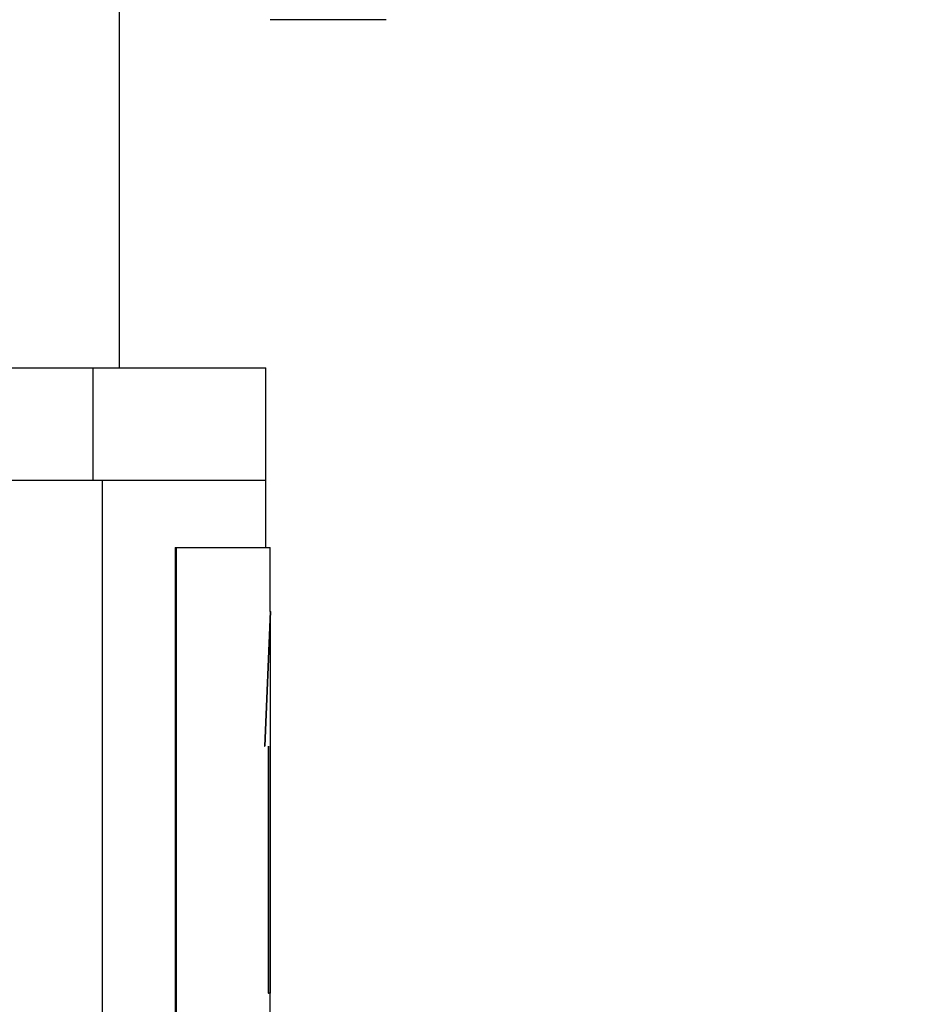
# Model space of a CAD drawing. Extents: x 0.5 to 8, y 0.5 to 10.5.
# Drawn here: x 3.1 to 3.2, y 4.3 to 4.5 of the extents above; entities that cross this region are included whole.
import ezdxf

# ---------------------------------------------------------------- set-up
doc = ezdxf.new("R2010")
doc.units = 0
doc.header["$MEASUREMENT"] = 0
doc.linetypes.add('SLD-SOLID', pattern=[0])
doc.layers.get('0').update_dxf_attribs({"linetype": 'CONTINUOUS'})
doc.layers.add('DIM', color=7, linetype='SLD-SOLID')
doc.styles.add('SLDTEXTSTYLE2', font='GOTHIC.TTF', dxfattribs={"width": 0.913})
doc.dimstyles.new('SLDDIMSTYLE0', dxfattribs={"dimtxt": 0.0625, "dimasz": 0.09375, "dimexe": 0, "dimexo": 0.0625, "dimgap": 0.015625, "dimtad": 0, "dimtih": 1, "dimtoh": 1, "dimlfac": 20, "dimrnd": 1e-09, "dimzin": 4, "dimdsep": 46, "dimtxsty": 'SLDTEXTSTYLE2', "dimsah": 1, "dimcen": 0.09, "dimadec": 0, "dimazin": 0, "dimtfac": 1, "dimtdec": 3, "dimtofl": 0, "dimtmove": 0, "dimatfit": 3, "dimfxl": 1, "dimtolj": 1, "dimtzin": 12, "dimarcsym": 0})
doc.dimstyles.new('SLDDIMSTYLE1', dxfattribs={"dimtxt": 0.0625, "dimasz": 0.09375, "dimexe": 0, "dimexo": 0.0625, "dimgap": 0.015625, "dimtad": 0, "dimtih": 1, "dimtoh": 1, "dimlfac": 20, "dimrnd": 1e-09, "dimzin": 12, "dimdsep": 46, "dimtxsty": 'SLDTEXTSTYLE2', "dimsah": 1, "dimcen": 0.09, "dimadec": 0, "dimazin": 0, "dimtfac": 1, "dimtdec": 3, "dimtofl": 0, "dimtmove": 0, "dimatfit": 3, "dimfxl": 1, "dimtolj": 1, "dimtzin": 12, "dimarcsym": 0})

# ---------------------------------------------------------------- blocks, each defined once
blk = doc.blocks.new('_D')
at = {"layer": 'DIM', "transparency": 16777216}
for p, q in [((2.72694, 5.24292), (4.3882, 5.24292)), ((4.2632, 5.24292), (4.2632, 4.54122)), ((4.06804, 4.43464), (4.06804, 4.35036)), ((4.06804, 4.43464), (4.08071, 4.43464)), ((4.45836, 4.43464), (4.4457, 4.43464)), ((4.45836, 4.43464), (4.45836, 4.35036)), ((4.06804, 4.35036), (4.08071, 4.35036)), ((4.45836, 4.35036), (4.4457, 4.35036)), ((4.2632, 3.44292), (4.2632, 4.14463)), ((3.21444, 3.44292), (4.3882, 3.44292))]:
    blk.add_line(p, q, dxfattribs=at)
for points in [[(4.2632, 5.24292), (4.24878, 5.14917), (4.27762, 5.14917)], [(4.2632, 3.44292), (4.27762, 3.53667), (4.24878, 3.53667)]]:
    blk.add_solid(points, dxfattribs=at)
at = {"layer": 'DIM', "transparency": 16777216, "char_height": 0.0625, "attachment_point": 1, "style": 'SLDTEXTSTYLE2'}
for s, insert in [('36.00in', (4.12566, 4.52191)), ('91.44cm', (4.09338, 4.42276)), ('*CENTER', (4.10875, 4.32361)), ('OF GRAVITY', (4.03731, 4.22446))]:
    blk.add_mtext(s, dxfattribs=dict(at, insert=insert))
blk = doc.blocks.new('_D_5')
at = {"layer": 'DIM', "transparency": 16777216}
for p, q in [((2.76539, 4.7052), (3.94408, 4.7052)), ((3.81908, 4.7052), (3.81908, 4.18604)), ((3.64917, 4.07406), (3.63016, 4.07406)), ((3.63016, 4.07406), (3.63016, 3.97476)), ((3.98898, 4.07406), (4.00799, 4.07406)), ((4.00799, 4.07406), (4.00799, 3.97476)), ((3.63016, 3.97476), (3.64917, 3.97476)), ((4.00799, 3.97476), (3.98898, 3.97476)), ((3.81908, 3.44292), (3.81908, 3.96208)), ((3.21444, 3.44292), (3.94408, 3.44292))]:
    blk.add_line(p, q, dxfattribs=at)
for points in [[(3.81908, 4.7052), (3.80465, 4.61145), (3.8335, 4.61145)], [(3.81908, 3.44292), (3.8335, 3.53667), (3.80465, 3.53667)]]:
    blk.add_solid(points, dxfattribs=at)
at = {"layer": 'DIM', "transparency": 16777216, "char_height": 0.0625, "attachment_point": 1, "style": 'SLDTEXTSTYLE2'}
for s, insert in [('25.25in', (3.68146, 4.16657)), ('64.12cm', (3.64917, 4.05459))]:
    blk.add_mtext(s, dxfattribs=dict(at, insert=insert))

msp = doc.modelspace()

# ---------------------------------------------------------------- linework, layer by layer
at = {"color": 7, "linetype": 'SLD-SOLID'}
for p, q in [((3.07694, 4.42095), (3.07694, 4.47095)), ((3.114, 4.46932), (3.09787, 4.46932)), ((3.04714, 4.42095), (3.07327, 4.42095)), ((3.07327, 4.40532), (3.07327, 4.42095)), ((3.07327, 4.42095), (3.09725, 4.42095)), ((3.09725, 4.40532), (3.09725, 4.42095)), ((3.03091, 4.40532), (3.07327, 4.40532)), ((3.07327, 4.40532), (3.09725, 4.40532)), ((3.0745, 4.40532), (3.0745, 3.51782)), ((3.0745, 4.40532), (3.09725, 4.40532)), ((3.09725, 4.39595), (3.09725, 4.40532)), ((3.08467, 4.39595), (3.08467, 4.17095)), ((3.08467, 4.39595), (3.08478, 4.39595)), ((3.08478, 4.39595), (3.08478, 4.17095)), ((3.08478, 4.39595), (3.09785, 4.39595)), ((3.09785, 4.38709), (3.09785, 4.39595)), ((3.09785, 4.38709), (3.09709, 4.36834)), ((3.0979, 4.38709), (3.09714, 4.36834)), ((3.09785, 4.38709), (3.0979, 4.38709)), ((3.0979, 4.334), (3.0979, 4.3871)), ((3.09709, 4.36834), (3.09714, 4.36834)), ((3.0976, 4.36834), (3.0976, 4.334)), ((3.09765, 4.36834), (3.09765, 4.334)), ((3.0976, 4.334), (3.09765, 4.334)), ((3.0979, 4.334), (3.09765, 4.334)), ((3.09785, 4.33095), (3.09785, 4.334))]:
    msp.add_line(p, q, dxfattribs=at)

# ---------------------------------------------------------------- dimensions: what is measured, and where the dimension line sits
at = {"layer": 'DIM'}
dim = msp.add_linear_dim(base=(4.2632, 5.24292), p1=(3.16444, 3.44292), p2=(2.67694, 5.24292), angle=90, text='<>\\P*CENTER\\POF GRAVITY', dimstyle='SLDDIMSTYLE0', dxfattribs=at)
dim.commit()
dim.dimension.update_dxf_attribs({"geometry": '_D', "text_midpoint": (4.2632, 4.34292), "dimtype": 160})
dim = msp.add_linear_dim(base=(3.81908, 4.7052), p1=(3.16444, 3.44292), p2=(2.71539, 4.7052), angle=90, dimstyle='SLDDIMSTYLE1', dxfattribs=at)
dim.commit()
dim.dimension.update_dxf_attribs({"geometry": '_D_5', "text_midpoint": (3.81908, 4.07406), "dimtype": 160})

doc.saveas('drawing.dxf')
